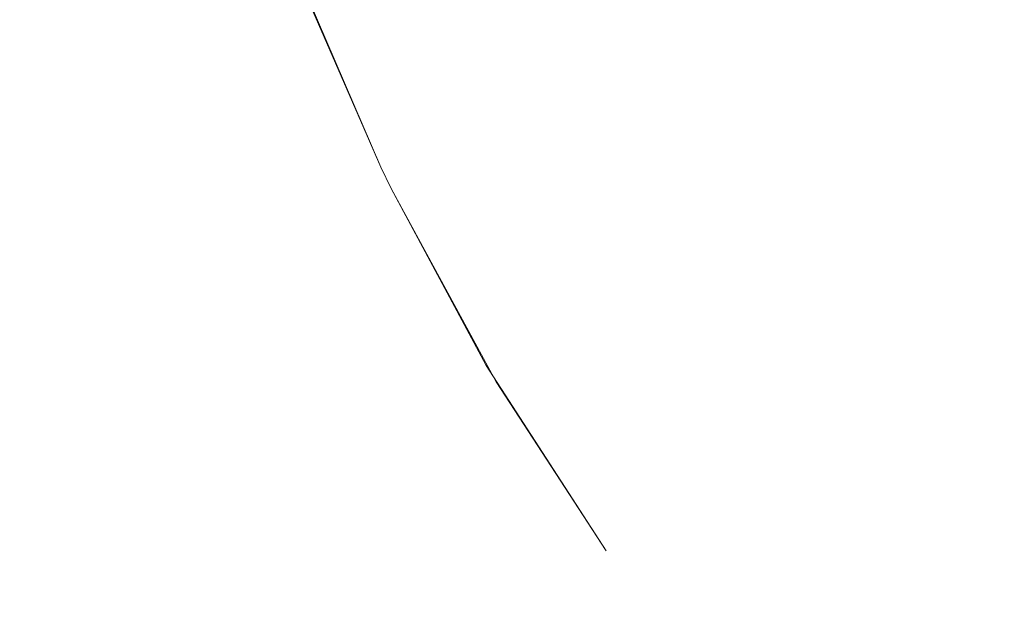
# Model space of a CAD drawing. Extents: x -27 to 27, y -208 to 27.
# Drawn here: x -4 to -4, y -23 to -23 of the extents above; entities that cross this region are included whole.
import ezdxf

# ---------------------------------------------------------------- set-up
doc = ezdxf.new("R2010")
doc.units = 0
doc.header["$LTSCALE"] = 500
doc.header["$MEASUREMENT"] = 0
doc.layers.add('EXC-CHROM', color=7, linetype='Continuous')

msp = doc.modelspace()

# ---------------------------------------------------------------- linework, layer by layer
at = {"layer": 'EXC-CHROM', "lineweight": 0}
for points, invisible_edges in [([(2.1642, -26.33052, 5.02388), (-26.12015, 15.57271, 5.1), (-2.52153, -26.32802, 5.02388), (2.1642, -26.33052, 5.02388)], 15), ([(16.13396, -24.95027, 5.08079), (-26.12015, 15.57271, 5.1), (13.84138, -25.4597, 5.02388), (16.13396, -24.95027, 5.08079)], 15), ([(-2.52153, -26.32802, 5.02388), (-26.12015, 15.57271, 5.1), (-7.19071, -25.93764, 5.08079), (-2.52153, -26.32802, 5.02388)], 15), ([(11.51448, -25.73386, 5.02388), (-26.12015, 15.57271, 5.1), (6.84573, -26.13234, 5.02388), (11.51448, -25.73386, 5.02388)], 15), ([(13.84138, -25.4597, 5.02388), (-26.12015, 15.57271, 5.1), (11.51448, -25.73386, 5.02388), (13.84138, -25.4597, 5.02388)], 15), ([(6.84573, -26.13234, 5.02388), (-26.12015, 15.57271, 5.1), (2.1642, -26.33052, 5.02388), (6.84573, -26.13234, 5.02388)], 15), ([(25.87985, -15.5161, 5.1), (-26.12015, 15.57271, 5.1), (16.13396, -24.95027, 5.08079), (25.87985, -15.5161, 5.1)], 15), ([(-5.77409, -68.77937, 303.12814), (-2.91429, 4.46246, 301.25247), (-14.30079, -27.55783, 301.82043), (-5.77409, -68.77937, 303.12814)], 15), ([(-2.91429, 4.46246, 301.25247), (-7.01535, 2.04188, 301.24792), (-14.30079, -27.55783, 301.82043), (-2.91429, 4.46246, 301.25247)], 15), ([(-5.77409, -68.77937, 303.12814), (-3.47637, -71.36059, 303.22989), (-2.91429, 4.46246, 301.25247), (-5.77409, -68.77937, 303.12814)], 15), ([(-26.04422, -18.77356, 0.1), (26.40771, -16.67056, 0.10961), (-16.44507, -25.44145, 0.13806), (-26.04422, -18.77356, 0.1)], 15), ([(-16.44507, -25.44145, 0.13806), (26.40771, -16.67056, 0.10961), (-14.11496, -25.76662, 0.13806), (-16.44507, -25.44145, 0.13806)], 15), ([(-14.11496, -25.76662, 0.13806), (26.40771, -16.67056, 0.10961), (-9.43649, -26.2667, 0.13806), (-14.11496, -25.76662, 0.13806)], 15), ([(-9.43649, -26.2667, 0.13806), (26.40771, -16.67056, 0.10961), (-7.09029, -26.44136, 0.13806), (-9.43649, -26.2667, 0.13806)], 15), ([(-7.09029, -26.44136, 0.13806), (26.40771, -16.67056, 0.10961), (-4.74088, -26.56568, 0.13806), (-7.09029, -26.44136, 0.13806)], 15), ([(-4.74088, -26.56568, 0.13806), (26.40771, -16.67056, 0.10961), (-2.38935, -26.63956, 0.13806), (-4.74088, -26.56568, 0.13806)], 15), ([(-1.3647, -186.27498, 264.99655), (-4.72058, -18.48219, 264.94626), (-7.24685, -183.22644, 264.89011), (-1.3647, -186.27498, 264.99655)], 15), ([(-3.93656, -18.65733, 264.96198), (-4.72058, -18.48219, 264.94626), (-1.3647, -186.27498, 264.99655), (-3.93656, -18.65733, 264.96198)], 15), ([(-3.14621, -18.80153, 264.97522), (-3.93656, -18.65733, 264.96198), (-1.3647, -186.27498, 264.99655), (-3.14621, -18.80153, 264.97522)], 15), ([(-5.24475, -23.32606, 194.93192), (-5.2099, -22.59155, 190.95015), (-1.59417, -23.41483, 194.27811), (-5.24475, -23.32606, 194.93192)], 15), ([(-1.59417, -23.41483, 194.27811), (-5.2099, -22.59155, 190.95015), (-1.57951, -22.69857, 190.41914), (-1.59417, -23.41483, 194.27811)], 15), ([(-6.11528, -23.00071, 285.28787), (-3.98071, -23.10272, 285.3371), (-6.07133, -23.18264, 286.00507), (-6.11528, -23.00071, 285.28787)], 15), ([(-6.07133, -23.18264, 286.00507), (-3.98071, -23.10272, 285.3371), (-3.94827, -23.27898, 286.05014), (-6.07133, -23.18264, 286.00507)], 15), ([(-3.98071, -23.10272, 285.3371), (-1.91135, -23.16926, 285.41064), (-3.94827, -23.27898, 286.05014), (-3.98071, -23.10272, 285.3371)], 15), ([(-3.9678, -23.23594, 281.09167), (-4.00024, -23.14938, 281.28418), (-4.00498, -23.14938, 281.09167), (-3.9678, -23.23594, 281.09167)], 11), ([(-4.00498, -23.14938, 281.09167), (-4.00078, -23.16021, 281.09143), (-3.9678, -23.23594, 281.09167), (-4.00498, -23.14938, 281.09167)], 14), ([(-4.00025, -23.14938, 280.89896), (-3.96356, -23.24466, 281.09143), (-4.00078, -23.16021, 281.09143), (-4.00025, -23.14938, 280.89896)], 15), ([(-3.94909, -23.23594, 280.71057), (-4.00025, -23.14938, 280.89896), (-3.98609, -23.14938, 280.70694), (-3.94909, -23.23594, 280.71057)], 15), ([(-3.96312, -23.23594, 280.90079), (-4.00025, -23.14938, 280.89896), (-3.94909, -23.23594, 280.71057), (-3.96312, -23.23594, 280.90079)], 15), ([(-3.96312, -23.23594, 280.90079), (-3.96356, -23.24466, 281.09143), (-4.00025, -23.14938, 280.89896), (-3.96312, -23.23594, 280.90079)], 15), ([(-3.96311, -23.23594, 281.28235), (-4.00024, -23.14938, 281.28418), (-3.9678, -23.23594, 281.09167), (-3.96311, -23.23594, 281.28235)], 15), ([(-3.96311, -23.23594, 281.28235), (-3.98606, -23.14938, 281.4762), (-4.00024, -23.14938, 281.28418), (-3.96311, -23.23594, 281.28235)], 15), ([(-3.92575, -23.23594, 280.5213), (-3.98609, -23.14938, 280.70694), (-3.96252, -23.14938, 280.51584), (-3.92575, -23.23594, 280.5213)], 15), ([(-3.94909, -23.23594, 280.71057), (-3.98609, -23.14938, 280.70694), (-3.92575, -23.23594, 280.5213), (-3.94909, -23.23594, 280.71057)], 15), ([(-3.94906, -23.23594, 281.47256), (-3.98606, -23.14938, 281.4762), (-3.96311, -23.23594, 281.28235), (-3.94906, -23.23594, 281.47256)], 15), ([(-3.94906, -23.23594, 281.47256), (-3.96248, -23.14938, 281.6673), (-3.98606, -23.14938, 281.4762), (-3.94906, -23.23594, 281.47256)], 15), ([(-3.89314, -23.23594, 280.3334), (-3.96252, -23.14938, 280.51584), (-3.9296, -23.14938, 280.32614), (-3.89314, -23.23594, 280.3334)], 15), ([(-3.92575, -23.23594, 280.5213), (-3.96252, -23.14938, 280.51584), (-3.89314, -23.23594, 280.3334), (-3.92575, -23.23594, 280.5213)], 15), ([(-3.92571, -23.23594, 281.66183), (-3.96248, -23.14938, 281.6673), (-3.94906, -23.23594, 281.47256), (-3.92571, -23.23594, 281.66183)], 15), ([(-3.92571, -23.23594, 281.66183), (-3.92955, -23.14938, 281.85699), (-3.96248, -23.14938, 281.6673), (-3.92571, -23.23594, 281.66183)], 15), ([(-3.85136, -23.23594, 280.14731), (-3.9296, -23.14938, 280.32614), (-3.88742, -23.14938, 280.13828), (-3.85136, -23.23594, 280.14731)], 15), ([(-3.89314, -23.23594, 280.3334), (-3.9296, -23.14938, 280.32614), (-3.85136, -23.23594, 280.14731), (-3.89314, -23.23594, 280.3334)], 15), ([(-3.89309, -23.23594, 281.84976), (-3.92955, -23.14938, 281.85699), (-3.92571, -23.23594, 281.66183), (-3.89309, -23.23594, 281.84976)], 15), ([(-3.89309, -23.23594, 281.84976), (-3.88735, -23.14938, 282.04486), (-3.92955, -23.14938, 281.85699), (-3.89309, -23.23594, 281.84976)], 15), ([(-3.85129, -23.23594, 282.03583), (-3.88735, -23.14938, 282.04486), (-3.89309, -23.23594, 281.84976), (-3.85129, -23.23594, 282.03583)], 15), ([(-3.80049, -23.23594, 279.9635), (-3.88742, -23.14938, 280.13828), (-3.83607, -23.14938, 279.95273), (-3.80049, -23.23594, 279.9635)], 15), ([(-3.85136, -23.23594, 280.14731), (-3.88742, -23.14938, 280.13828), (-3.80049, -23.23594, 279.9635), (-3.85136, -23.23594, 280.14731)], 15), ([(-3.85129, -23.23594, 282.03583), (-3.83598, -23.14938, 282.23044), (-3.88735, -23.14938, 282.04486), (-3.85129, -23.23594, 282.03583)], 15), ([(-3.80041, -23.23594, 282.21964), (-3.83598, -23.14938, 282.23044), (-3.85129, -23.23594, 282.03583), (-3.80041, -23.23594, 282.21964)], 15), ([(-3.74067, -23.23594, 279.78241), (-3.83607, -23.14938, 279.95273), (-3.77568, -23.14938, 279.7699), (-3.74067, -23.23594, 279.78241)], 15), ([(-3.80049, -23.23594, 279.9635), (-3.83607, -23.14938, 279.95273), (-3.74067, -23.23594, 279.78241), (-3.80049, -23.23594, 279.9635)], 15), ([(-3.80041, -23.23594, 282.21964), (-3.77557, -23.14938, 282.41327), (-3.83598, -23.14938, 282.23044), (-3.80041, -23.23594, 282.21964)], 15), ([(-3.74057, -23.23594, 282.40073), (-3.77557, -23.14938, 282.41327), (-3.80041, -23.23594, 282.21964), (-3.74057, -23.23594, 282.40073)], 15), ([(-3.67204, -23.23594, 279.60449), (-3.77568, -23.14938, 279.7699), (-3.70638, -23.14938, 279.59024), (-3.67204, -23.23594, 279.60449)], 15), ([(-3.74067, -23.23594, 279.78241), (-3.77568, -23.14938, 279.7699), (-3.67204, -23.23594, 279.60449), (-3.74067, -23.23594, 279.78241)], 15), ([(-3.74057, -23.23594, 282.40073), (-3.70626, -23.14938, 282.5929), (-3.77557, -23.14938, 282.41327), (-3.74057, -23.23594, 282.40073)], 15), ([(-3.67192, -23.23594, 282.57867), (-3.70626, -23.14938, 282.5929), (-3.74057, -23.23594, 282.40073), (-3.67192, -23.23594, 282.57867)], 15), ([(-3.9678, -23.23594, 281.09167), (-4.00078, -23.16021, 281.09143), (-3.96356, -23.24466, 281.09143), (-3.9678, -23.23594, 281.09167)], 14), ([(-3.94827, -23.27898, 286.05014), (-1.91135, -23.16926, 285.41064), (-1.89336, -23.34368, 286.11703), (-3.94827, -23.27898, 286.05014)], 15), ([(-6.07133, -23.18264, 286.00507), (-3.94827, -23.27898, 286.05014), (-6.01937, -23.41644, 286.71155), (-6.07133, -23.18264, 286.00507)], 15), ([(-3.92449, -23.31719, 281.09167), (-3.96311, -23.23594, 281.28235), (-3.9678, -23.23594, 281.09167), (-3.92449, -23.31719, 281.09167)], 15), ([(-3.9678, -23.23594, 281.09167), (-3.96356, -23.24466, 281.09143), (-3.92449, -23.31719, 281.09167), (-3.9678, -23.23594, 281.09167)], 12), ([(-3.96356, -23.24466, 281.09143), (-3.96312, -23.23594, 280.90079), (-3.92044, -23.32401, 281.09143), (-3.96356, -23.24466, 281.09143)], 11), ([(-3.90599, -23.31719, 280.71481), (-3.96312, -23.23594, 280.90079), (-3.94909, -23.23594, 280.71057), (-3.90599, -23.31719, 280.71481)], 15), ([(-3.91986, -23.31719, 280.90289), (-3.96312, -23.23594, 280.90079), (-3.90599, -23.31719, 280.71481), (-3.91986, -23.31719, 280.90289)], 15), ([(-3.92044, -23.32401, 281.09143), (-3.96312, -23.23594, 280.90079), (-3.91986, -23.31719, 280.90289), (-3.92044, -23.32401, 281.09143)], 15), ([(-3.91985, -23.31719, 281.28021), (-3.96311, -23.23594, 281.28235), (-3.92449, -23.31719, 281.09167), (-3.91985, -23.31719, 281.28021)], 15), ([(-3.91985, -23.31719, 281.28021), (-3.94906, -23.23594, 281.47256), (-3.96311, -23.23594, 281.28235), (-3.91985, -23.31719, 281.28021)], 15), ([(-3.8829, -23.31719, 280.52765), (-3.94909, -23.23594, 280.71057), (-3.92575, -23.23594, 280.5213), (-3.8829, -23.31719, 280.52765)], 15), ([(-3.90599, -23.31719, 280.71481), (-3.94909, -23.23594, 280.71057), (-3.8829, -23.31719, 280.52765), (-3.90599, -23.31719, 280.71481)], 15), ([(-3.90596, -23.31719, 281.46829), (-3.94906, -23.23594, 281.47256), (-3.91985, -23.31719, 281.28021), (-3.90596, -23.31719, 281.46829)], 15), ([(-3.90596, -23.31719, 281.46829), (-3.92571, -23.23594, 281.66183), (-3.94906, -23.23594, 281.47256), (-3.90596, -23.31719, 281.46829)], 15), ([(-3.85066, -23.31719, 280.34183), (-3.92575, -23.23594, 280.5213), (-3.89314, -23.23594, 280.3334), (-3.85066, -23.31719, 280.34183)], 15), ([(-3.8829, -23.31719, 280.52765), (-3.92575, -23.23594, 280.5213), (-3.85066, -23.31719, 280.34183), (-3.8829, -23.31719, 280.52765)], 15), ([(-3.88286, -23.31719, 281.65549), (-3.92571, -23.23594, 281.66183), (-3.90596, -23.31719, 281.46829), (-3.88286, -23.31719, 281.65549)], 15), ([(-3.88286, -23.31719, 281.65549), (-3.89309, -23.23594, 281.84976), (-3.92571, -23.23594, 281.66183), (-3.88286, -23.31719, 281.65549)], 15), ([(-3.80934, -23.31719, 280.15784), (-3.89314, -23.23594, 280.3334), (-3.85136, -23.23594, 280.14731), (-3.80934, -23.31719, 280.15784)], 15), ([(-3.85066, -23.31719, 280.34183), (-3.89314, -23.23594, 280.3334), (-3.80934, -23.31719, 280.15784), (-3.85066, -23.31719, 280.34183)], 15), ([(-3.85061, -23.31719, 281.84131), (-3.89309, -23.23594, 281.84976), (-3.88286, -23.31719, 281.65549), (-3.85061, -23.31719, 281.84131)], 15), ([(-3.85061, -23.31719, 281.84131), (-3.85129, -23.23594, 282.03583), (-3.89309, -23.23594, 281.84976), (-3.85061, -23.31719, 281.84131)], 15), ([(-3.75905, -23.31719, 279.97607), (-3.85136, -23.23594, 280.14731), (-3.80049, -23.23594, 279.9635), (-3.75905, -23.31719, 279.97607)], 15), ([(-3.80934, -23.31719, 280.15784), (-3.85136, -23.23594, 280.14731), (-3.75905, -23.31719, 279.97607), (-3.80934, -23.31719, 280.15784)], 15), ([(-3.80927, -23.31719, 282.0253), (-3.85129, -23.23594, 282.03583), (-3.85061, -23.31719, 281.84131), (-3.80927, -23.31719, 282.0253)], 15), ([(-3.80927, -23.31719, 282.0253), (-3.80041, -23.23594, 282.21964), (-3.85129, -23.23594, 282.03583), (-3.80927, -23.31719, 282.0253)], 15), ([(-3.75896, -23.31719, 282.20706), (-3.80041, -23.23594, 282.21964), (-3.80927, -23.31719, 282.0253), (-3.75896, -23.31719, 282.20706)], 15), ([(-3.69989, -23.31719, 279.797), (-3.80049, -23.23594, 279.9635), (-3.74067, -23.23594, 279.78241), (-3.69989, -23.31719, 279.797)], 15), ([(-3.75905, -23.31719, 279.97607), (-3.80049, -23.23594, 279.9635), (-3.69989, -23.31719, 279.797), (-3.75905, -23.31719, 279.97607)], 15), ([(-3.75896, -23.31719, 282.20706), (-3.74057, -23.23594, 282.40073), (-3.80041, -23.23594, 282.21964), (-3.75896, -23.31719, 282.20706)], 15), ([(-3.69979, -23.31719, 282.38614), (-3.74057, -23.23594, 282.40073), (-3.75896, -23.31719, 282.20706), (-3.69979, -23.31719, 282.38614)], 15), ([(-3.63202, -23.31719, 279.62106), (-3.74067, -23.23594, 279.78241), (-3.67204, -23.23594, 279.60449), (-3.63202, -23.31719, 279.62106)], 15), ([(-3.69989, -23.31719, 279.797), (-3.74067, -23.23594, 279.78241), (-3.63202, -23.31719, 279.62106), (-3.69989, -23.31719, 279.797)], 15), ([(-3.69979, -23.31719, 282.38614), (-3.67192, -23.23594, 282.57867), (-3.74057, -23.23594, 282.40073), (-3.69979, -23.31719, 282.38614)], 15), ([(-6.01937, -23.41644, 286.71155), (-3.94827, -23.27898, 286.05014), (-3.9121, -23.50537, 286.74911), (-6.01937, -23.41644, 286.71155)], 15), ([(-3.94827, -23.27898, 286.05014), (-1.89336, -23.34368, 286.11703), (-3.9121, -23.50537, 286.74911), (-3.94827, -23.27898, 286.05014)], 15), ([(-3.87526, -23.39333, 281.09167), (-3.91985, -23.31719, 281.28021), (-3.92449, -23.31719, 281.09167), (-3.87526, -23.39333, 281.09167)], 11), ([(-3.87526, -23.39333, 281.09167), (-3.92449, -23.31719, 281.09167), (-3.92449, -23.31719, 281.09167)], 15), ([(-3.92044, -23.32401, 281.09143), (-3.92449, -23.31719, 281.09167), (-3.92449, -23.31719, 281.09167)], 15), ([(-3.92044, -23.32401, 281.09143), (-3.91986, -23.31719, 280.90289), (-3.87162, -23.39844, 281.09143), (-3.92044, -23.32401, 281.09143)], 15), ([(-3.85699, -23.39333, 280.71967), (-3.91986, -23.31719, 280.90289), (-3.90599, -23.31719, 280.71481), (-3.85699, -23.39333, 280.71967)], 15), ([(-3.87069, -23.39333, 280.9053), (-3.91986, -23.31719, 280.90289), (-3.85699, -23.39333, 280.71967), (-3.87069, -23.39333, 280.9053)], 15), ([(-3.87162, -23.39844, 281.09143), (-3.91986, -23.31719, 280.90289), (-3.87069, -23.39333, 280.9053), (-3.87162, -23.39844, 281.09143)], 15), ([(-3.87068, -23.39333, 281.2778), (-3.91985, -23.31719, 281.28021), (-3.87526, -23.39333, 281.09167), (-3.87068, -23.39333, 281.2778)], 15), ([(-3.87068, -23.39333, 281.2778), (-3.90596, -23.31719, 281.46829), (-3.91985, -23.31719, 281.28021), (-3.87068, -23.39333, 281.2778)], 15), ([(-3.8342, -23.39333, 280.53488), (-3.90599, -23.31719, 280.71481), (-3.8829, -23.31719, 280.52765), (-3.8342, -23.39333, 280.53488)], 15), ([(-3.85699, -23.39333, 280.71967), (-3.90599, -23.31719, 280.71481), (-3.8342, -23.39333, 280.53488), (-3.85699, -23.39333, 280.71967)], 15), ([(-3.85697, -23.39333, 281.46347), (-3.90596, -23.31719, 281.46829), (-3.87068, -23.39333, 281.2778), (-3.85697, -23.39333, 281.46347)], 15), ([(-3.85697, -23.39333, 281.46347), (-3.88286, -23.31719, 281.65549), (-3.90596, -23.31719, 281.46829), (-3.85697, -23.39333, 281.46347)], 15), ([(-3.80238, -23.39333, 280.35144), (-3.8829, -23.31719, 280.52765), (-3.85066, -23.31719, 280.34183), (-3.80238, -23.39333, 280.35144)], 15), ([(-3.8342, -23.39333, 280.53488), (-3.8829, -23.31719, 280.52765), (-3.80238, -23.39333, 280.35144), (-3.8342, -23.39333, 280.53488)], 15), ([(-3.83417, -23.39333, 281.64825), (-3.88286, -23.31719, 281.65549), (-3.85697, -23.39333, 281.46347), (-3.83417, -23.39333, 281.64825)], 15), ([(-3.83417, -23.39333, 281.64825), (-3.85061, -23.31719, 281.84131), (-3.88286, -23.31719, 281.65549), (-3.83417, -23.39333, 281.64825)], 15), ([(-3.76159, -23.39333, 280.1698), (-3.85066, -23.31719, 280.34183), (-3.80934, -23.31719, 280.15784), (-3.76159, -23.39333, 280.1698)], 15), ([(-3.80238, -23.39333, 280.35144), (-3.85066, -23.31719, 280.34183), (-3.76159, -23.39333, 280.1698), (-3.80238, -23.39333, 280.35144)], 15), ([(-3.80232, -23.39333, 281.8317), (-3.85061, -23.31719, 281.84131), (-3.83417, -23.39333, 281.64825), (-3.80232, -23.39333, 281.8317)], 15), ([(-3.80232, -23.39333, 281.8317), (-3.80927, -23.31719, 282.0253), (-3.85061, -23.31719, 281.84131), (-3.80232, -23.39333, 281.8317)], 15), ([(-3.71194, -23.39333, 279.99036), (-3.80934, -23.31719, 280.15784), (-3.75905, -23.31719, 279.97607), (-3.71194, -23.39333, 279.99036)], 15), ([(-3.76159, -23.39333, 280.1698), (-3.80934, -23.31719, 280.15784), (-3.71194, -23.39333, 279.99036), (-3.76159, -23.39333, 280.1698)], 15), ([(-3.76152, -23.39333, 282.01334), (-3.80927, -23.31719, 282.0253), (-3.80232, -23.39333, 281.8317), (-3.76152, -23.39333, 282.01334)], 15), ([(-3.76152, -23.39333, 282.01334), (-3.75896, -23.31719, 282.20706), (-3.80927, -23.31719, 282.0253), (-3.76152, -23.39333, 282.01334)], 15), ([(-3.71185, -23.39333, 282.19278), (-3.75896, -23.31719, 282.20706), (-3.76152, -23.39333, 282.01334), (-3.71185, -23.39333, 282.19278)], 15), ([(-3.65354, -23.39333, 279.8136), (-3.75905, -23.31719, 279.97607), (-3.69989, -23.31719, 279.797), (-3.65354, -23.39333, 279.8136)], 15), ([(-3.71194, -23.39333, 279.99036), (-3.75905, -23.31719, 279.97607), (-3.65354, -23.39333, 279.8136), (-3.71194, -23.39333, 279.99036)], 15), ([(-3.71185, -23.39333, 282.19278), (-3.69979, -23.31719, 282.38614), (-3.75896, -23.31719, 282.20706), (-3.71185, -23.39333, 282.19278)], 15), ([(-5.28265, -24.27822, 198.87665), (-5.24475, -23.32606, 194.93192), (-1.60864, -24.34772, 198.12814), (-5.28265, -24.27822, 198.87665)], 15), ([(-1.60864, -24.34772, 198.12814), (-5.24475, -23.32606, 194.93192), (-1.59417, -23.41483, 194.27811), (-1.60864, -24.34772, 198.12814)], 15), ([(-3.87526, -23.39333, 281.09167), (-3.92044, -23.32401, 281.09143), (-3.87162, -23.39844, 281.09143), (-3.87526, -23.39333, 281.09167)], 14), ([(-3.9121, -23.50537, 286.74911), (-1.89336, -23.34368, 286.11703), (-1.87456, -23.56617, 286.80524), (-3.9121, -23.50537, 286.74911)], 15), ([(-3.82033, -23.46454, 281.09167), (-3.87068, -23.39333, 281.2778), (-3.87526, -23.39333, 281.09167), (-3.82033, -23.46454, 281.09167)], 15), ([(-3.87526, -23.39333, 281.09167), (-3.87162, -23.39844, 281.09143), (-3.82033, -23.46454, 281.09167), (-3.87526, -23.39333, 281.09167)], 15), ([(-3.87069, -23.39333, 280.9053), (-3.81731, -23.46813, 281.09143), (-3.87162, -23.39844, 281.09143), (-3.87069, -23.39333, 280.9053)], 15), ([(-3.80233, -23.46454, 280.72504), (-3.87069, -23.39333, 280.9053), (-3.85699, -23.39333, 280.71967), (-3.80233, -23.46454, 280.72504)], 15), ([(-3.81583, -23.46454, 280.90802), (-3.87069, -23.39333, 280.9053), (-3.80233, -23.46454, 280.72504), (-3.81583, -23.46454, 280.90802)], 15), ([(-3.81583, -23.46454, 280.90802), (-3.81731, -23.46813, 281.09143), (-3.87069, -23.39333, 280.9053), (-3.81583, -23.46454, 280.90802)], 15), ([(-3.81582, -23.46454, 281.27512), (-3.87068, -23.39333, 281.2778), (-3.82033, -23.46454, 281.09167), (-3.81582, -23.46454, 281.27512)], 15), ([(-3.81582, -23.46454, 281.27512), (-3.85697, -23.39333, 281.46347), (-3.87068, -23.39333, 281.2778), (-3.81582, -23.46454, 281.27512)], 15), ([(-3.77988, -23.46454, 280.54294), (-3.85699, -23.39333, 280.71967), (-3.8342, -23.39333, 280.53488), (-3.77988, -23.46454, 280.54294)], 15), ([(-3.80233, -23.46454, 280.72504), (-3.85699, -23.39333, 280.71967), (-3.77988, -23.46454, 280.54294), (-3.80233, -23.46454, 280.72504)], 15), ([(-3.80231, -23.46454, 281.4581), (-3.85697, -23.39333, 281.46347), (-3.81582, -23.46454, 281.27512), (-3.80231, -23.46454, 281.4581)], 15), ([(-3.80231, -23.46454, 281.4581), (-3.83417, -23.39333, 281.64825), (-3.85697, -23.39333, 281.46347), (-3.80231, -23.46454, 281.4581)], 15), ([(-3.74851, -23.46454, 280.36215), (-3.8342, -23.39333, 280.53488), (-3.80238, -23.39333, 280.35144), (-3.74851, -23.46454, 280.36215)], 15), ([(-3.77988, -23.46454, 280.54294), (-3.8342, -23.39333, 280.53488), (-3.74851, -23.46454, 280.36215), (-3.77988, -23.46454, 280.54294)], 15), ([(-3.77984, -23.46454, 281.6402), (-3.83417, -23.39333, 281.64825), (-3.80231, -23.46454, 281.4581), (-3.77984, -23.46454, 281.6402)], 15), ([(-3.77984, -23.46454, 281.6402), (-3.80232, -23.39333, 281.8317), (-3.83417, -23.39333, 281.64825), (-3.77984, -23.46454, 281.6402)], 15), ([(-3.70831, -23.46454, 280.18314), (-3.80238, -23.39333, 280.35144), (-3.76159, -23.39333, 280.1698), (-3.70831, -23.46454, 280.18314)], 15), ([(-3.74851, -23.46454, 280.36215), (-3.80238, -23.39333, 280.35144), (-3.70831, -23.46454, 280.18314), (-3.74851, -23.46454, 280.36215)], 15), ([(-3.74846, -23.46454, 281.82098), (-3.80232, -23.39333, 281.8317), (-3.77984, -23.46454, 281.6402), (-3.74846, -23.46454, 281.82098)], 15), ([(-3.74846, -23.46454, 281.82098), (-3.76152, -23.39333, 282.01334), (-3.80232, -23.39333, 281.8317), (-3.74846, -23.46454, 281.82098)], 15), ([(-3.65938, -23.46454, 280.00632), (-3.76159, -23.39333, 280.1698), (-3.71194, -23.39333, 279.99036), (-3.65938, -23.46454, 280.00632)], 15), ([(-3.70831, -23.46454, 280.18314), (-3.76159, -23.39333, 280.1698), (-3.65938, -23.46454, 280.00632), (-3.70831, -23.46454, 280.18314)], 15), ([(-3.70824, -23.46454, 282), (-3.76152, -23.39333, 282.01334), (-3.74846, -23.46454, 281.82098), (-3.70824, -23.46454, 282)], 15), ([(-3.70824, -23.46454, 282), (-3.71185, -23.39333, 282.19278), (-3.76152, -23.39333, 282.01334), (-3.70824, -23.46454, 282)], 15), ([(-3.60183, -23.46454, 279.83209), (-3.71194, -23.39333, 279.99036), (-3.65354, -23.39333, 279.8136), (-3.60183, -23.46454, 279.83209)], 15), ([(-3.65938, -23.46454, 280.00632), (-3.71194, -23.39333, 279.99036), (-3.60183, -23.46454, 279.83209), (-3.65938, -23.46454, 280.00632)], 15), ([(-3.82033, -23.46454, 281.09167), (-3.87162, -23.39844, 281.09143), (-3.81731, -23.46813, 281.09143), (-3.82033, -23.46454, 281.09167)], 15)]:
    msp.add_3dface(points, dxfattribs=dict(at, invisible_edges=invisible_edges))

doc.saveas('drawing.dxf')
